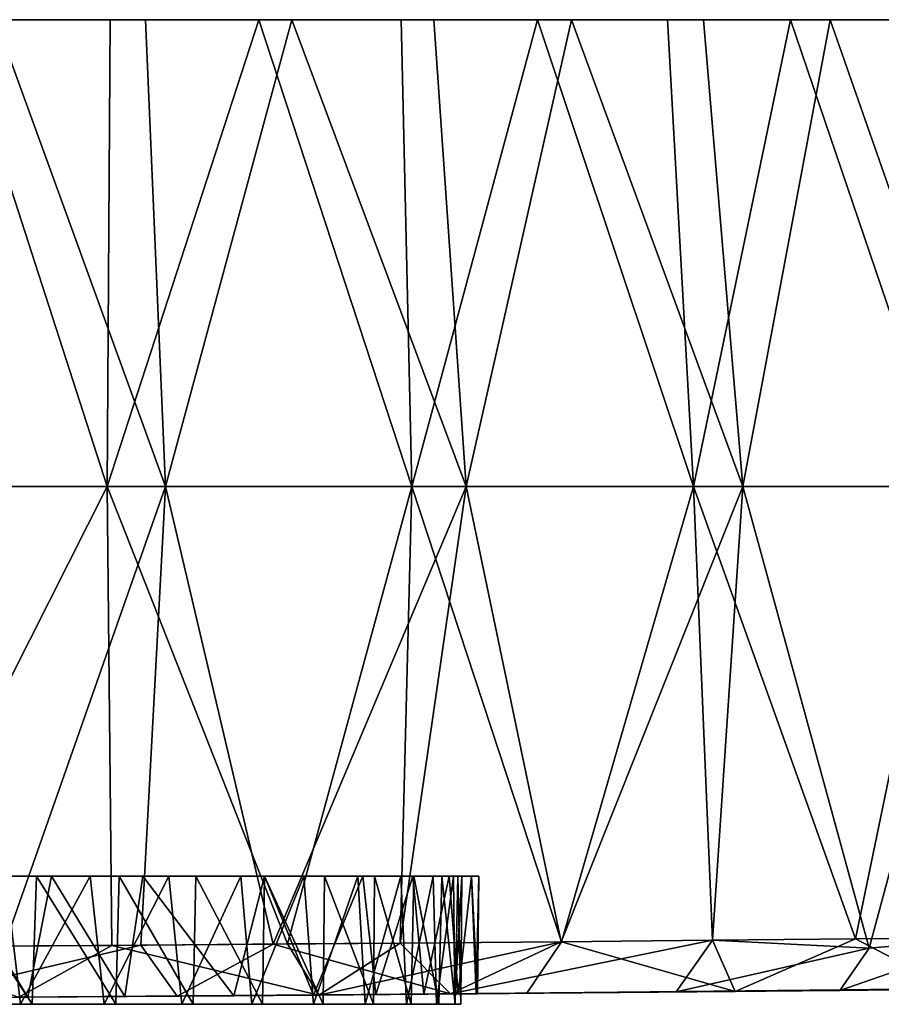
# Model space of a CAD drawing. Units: inches. Extents: x -2.95 to 2.95, y -0.38 to 0.37.
# Drawn here: x 1.55 to 2.21, y -0.38 to 0.37 of the extents above; entities that cross this region are included whole.
import ezdxf

# ---------------------------------------------------------------- set-up
doc = ezdxf.new("R2010")
doc.units = ezdxf.units.IN
doc.layers.get('0').update_dxf_attribs({"true_color": 0xc2ced6})

msp = doc.modelspace()

# ---------------------------------------------------------------- linework, layer by layer
for points in [[(-2.93753, 0.37401), (-2.95235, 0.37401), (2.94745, 0.37381), (-2.93753, 0.37401)], [(2.9516, 0.37381), (2.94745, 0.37381), (-2.95235, 0.37401), (2.9516, 0.37381)], [(-2.95235, 0.37401), (-2.95088, 0.37401), (2.9516, 0.37381), (-2.95235, 0.37401)], [(-2.94325, 0.37401), (2.94208, 0.37381), (-2.95088, 0.37401), (-2.94325, 0.37401)], [(-2.95088, 0.37401), (2.94208, 0.37381), (2.9516, 0.37381), (-2.95088, 0.37401)], [(-2.94325, 0.37401), (-2.9293, 0.374), (2.94208, 0.37381), (-2.94325, 0.37401)], [(-2.93753, 0.37401), (2.92148, 0.37381), (-2.9006, 0.37401), (-2.93753, 0.37401)], [(2.94745, 0.37381), (2.92148, 0.37381), (-2.93753, 0.37401), (2.94745, 0.37381)], [(-2.9293, 0.374), (-2.90893, 0.374), (2.92218, 0.37381), (-2.9293, 0.374)], [(-2.9293, 0.374), (2.92218, 0.37381), (2.94208, 0.37381), (-2.9293, 0.374)], [(-2.88206, 0.374), (2.8919, 0.37381), (-2.90893, 0.374), (-2.88206, 0.374)], [(-2.90893, 0.374), (2.8919, 0.37381), (2.92218, 0.37381), (-2.90893, 0.374)], [(-2.9006, 0.37401), (2.87222, 0.37382), (-2.84371, 0.37402), (-2.9006, 0.37401)], [(2.92148, 0.37381), (2.87222, 0.37382), (-2.9006, 0.37401), (2.92148, 0.37381)], [(-2.88206, 0.374), (-2.84866, 0.374), (2.8513, 0.37381), (-2.88206, 0.374)], [(2.8513, 0.37381), (2.8919, 0.37381), (-2.88206, 0.374), (2.8513, 0.37381)], [(-2.80874, 0.37399), (2.8513, 0.37381), (-2.84866, 0.374), (-2.80874, 0.37399)], [(-2.76701, 0.37401), (-2.84371, 0.37402), (2.79864, 0.37382), (-2.76701, 0.37401)], [(2.87222, 0.37382), (2.79864, 0.37382), (-2.84371, 0.37402), (2.87222, 0.37382)], [(-2.80874, 0.37399), (-2.76237, 0.37399), (2.80058, 0.37381), (-2.80874, 0.37399)], [(2.80058, 0.37381), (2.8513, 0.37381), (-2.80874, 0.37399), (2.80058, 0.37381)], [(-2.66775, 0.37401), (-2.76701, 0.37401), (2.70028, 0.37382), (-2.66775, 0.37401)], [(2.70028, 0.37382), (-2.76701, 0.37401), (2.75257, 0.37382), (2.70028, 0.37382)], [(2.75257, 0.37382), (-2.76701, 0.37401), (2.79864, 0.37382), (2.75257, 0.37382)], [(-2.76237, 0.37399), (-2.70964, 0.37399), (2.74002, 0.37381), (-2.76237, 0.37399)], [(2.74002, 0.37381), (2.80058, 0.37381), (-2.76237, 0.37399), (2.74002, 0.37381)], [(-2.6507, 0.37398), (2.67003, 0.37381), (-2.70964, 0.37399), (-2.6507, 0.37398)], [(2.67003, 0.37381), (2.74002, 0.37381), (-2.70964, 0.37399), (2.67003, 0.37381)], [(-2.54533, 0.37401), (-2.66775, 0.37401), (2.57729, 0.37383), (-2.54533, 0.37401)], [(2.64183, 0.37383), (2.57729, 0.37383), (-2.66775, 0.37401), (2.64183, 0.37383)], [(-2.66775, 0.37401), (2.70028, 0.37382), (2.64183, 0.37383), (-2.66775, 0.37401)], [(2.5911, 0.37381), (-2.6507, 0.37398), (-2.58575, 0.37398), (2.5911, 0.37381)], [(2.5911, 0.37381), (2.67003, 0.37381), (-2.6507, 0.37398), (2.5911, 0.37381)], [(-2.58575, 0.37398), (-2.51501, 0.37397), (2.5911, 0.37381), (-2.58575, 0.37398)], [(2.50678, 0.37383), (-2.39968, 0.37401), (-2.54533, 0.37401), (2.50678, 0.37383)], [(2.50678, 0.37383), (-2.54533, 0.37401), (2.57729, 0.37383), (2.50678, 0.37383)], [(-2.43876, 0.37397), (2.46237, 0.37381), (-2.51501, 0.37397), (-2.43876, 0.37397)], [(-2.51501, 0.37397), (2.46237, 0.37381), (2.5911, 0.37381), (-2.51501, 0.37397)], [(-2.35729, 0.37397), (2.46237, 0.37381), (-2.43876, 0.37397), (-2.35729, 0.37397)], [(2.3486, 0.37384), (-2.31829, 0.374), (-2.39968, 0.37401), (2.3486, 0.37384)], [(2.3486, 0.37384), (-2.39968, 0.37401), (2.43049, 0.37384), (2.3486, 0.37384)], [(2.43049, 0.37384), (-2.39968, 0.37401), (2.50678, 0.37383), (2.43049, 0.37384)], [(-2.27095, 0.37396), (2.31158, 0.37381), (-2.35729, 0.37397), (-2.27095, 0.37396)], [(2.46237, 0.37381), (-2.35729, 0.37397), (2.31158, 0.37381), (2.46237, 0.37381)], [(-2.23134, 0.374), (-2.31829, 0.374), (2.26137, 0.37384), (-2.23134, 0.374)], [(2.26137, 0.37384), (-2.31829, 0.374), (2.3486, 0.37384), (2.26137, 0.37384)], [(-2.27095, 0.37396), (-2.18009, 0.37396), (2.1388, 0.37382), (-2.27095, 0.37396)], [(2.31158, 0.37381), (-2.27095, 0.37396), (2.1388, 0.37382), (2.31158, 0.37381)], [(-2.23134, 0.374), (2.16908, 0.37385), (-2.13901, 0.374), (-2.23134, 0.374)], [(-2.23134, 0.374), (2.26137, 0.37384), (2.16908, 0.37385), (-2.23134, 0.374)], [(-2.18009, 0.37396), (-2.08509, 0.37395), (2.1388, 0.37382), (-2.18009, 0.37396)], [(-2.13901, 0.374), (2.07205, 0.37385), (-2.0415, 0.37399), (-2.13901, 0.374)], [(-2.13901, 0.374), (2.16908, 0.37385), (2.07205, 0.37385), (-2.13901, 0.374)], [(2.04437, 0.37382), (-2.08509, 0.37395), (-1.98637, 0.37395), (2.04437, 0.37382)], [(-2.08509, 0.37395), (2.04437, 0.37382), (2.1388, 0.37382), (-2.08509, 0.37395)], [(-2.0415, 0.37399), (1.97063, 0.37386), (-1.93907, 0.37399), (-2.0415, 0.37399)], [(2.07205, 0.37385), (1.97063, 0.37386), (-2.0415, 0.37399), (2.07205, 0.37385)], [(-1.98637, 0.37395), (-1.88432, 0.37394), (1.94474, 0.37382), (-1.98637, 0.37395)], [(-1.98637, 0.37395), (1.94474, 0.37382), (2.04437, 0.37382), (-1.98637, 0.37395)], [(1.86519, 0.37386), (-1.83199, 0.37399), (-1.93907, 0.37399), (1.86519, 0.37386)], [(1.86519, 0.37386), (-1.93907, 0.37399), (1.97063, 0.37386), (1.86519, 0.37386)], [(-1.77938, 0.37394), (1.84011, 0.37382), (-1.88432, 0.37394), (-1.77938, 0.37394)], [(-1.88432, 0.37394), (1.84011, 0.37382), (1.94474, 0.37382), (-1.88432, 0.37394)], [(-1.72058, 0.37399), (-1.83199, 0.37399), (1.75612, 0.37386), (-1.72058, 0.37399)], [(1.75612, 0.37386), (-1.83199, 0.37399), (1.86519, 0.37386), (1.75612, 0.37386)], [(-1.56248, 0.37393), (1.61677, 0.37383), (-1.77938, 0.37394), (-1.56248, 0.37393)], [(-1.77938, 0.37394), (1.61677, 0.37383), (1.7307, 0.37382), (-1.77938, 0.37394)], [(-1.77938, 0.37394), (1.7307, 0.37382), (1.84011, 0.37382), (-1.77938, 0.37394)], [(-1.60521, 0.37398), (-1.72058, 0.37399), (1.64385, 0.37387), (-1.60521, 0.37398)], [(1.64385, 0.37387), (-1.72058, 0.37399), (1.75612, 0.37386), (1.64385, 0.37387)], [(-1.60521, 0.37398), (1.64385, 0.37387), (1.52878, 0.37387), (-1.60521, 0.37398)], [(1.49862, 0.37383), (1.61677, 0.37383), (-1.56248, 0.37393), (1.49862, 0.37383)], [(1.3651, 0.01564), (1.61445, 0.01564), (1.49862, 0.37383), (1.3651, 0.01564)], [(1.65916, 0.01564), (1.41253, 0.01564), (1.52878, 0.37387), (1.65916, 0.01564)], [(1.61445, 0.01564), (1.61677, 0.37383), (1.49862, 0.37383), (1.61445, 0.01564)], [(1.52878, 0.37387), (1.64385, 0.37387), (1.65916, 0.01564), (1.52878, 0.37387)], [(1.7307, 0.37382), (1.61677, 0.37383), (1.61445, 0.01564), (1.7307, 0.37382)], [(1.7307, 0.37382), (1.61445, 0.01564), (1.84825, 0.01564), (1.7307, 0.37382)], [(1.65916, 0.01564), (1.64385, 0.37387), (1.75612, 0.37386), (1.65916, 0.01564)], [(1.88982, 0.01564), (1.65916, 0.01564), (1.75612, 0.37386), (1.88982, 0.01564)], [(1.84825, 0.01564), (1.84011, 0.37382), (1.7307, 0.37382), (1.84825, 0.01564)], [(1.75612, 0.37386), (1.86519, 0.37386), (1.88982, 0.01564), (1.75612, 0.37386)], [(1.84825, 0.01564), (1.94474, 0.37382), (1.84011, 0.37382), (1.84825, 0.01564)], [(1.94474, 0.37382), (1.84825, 0.01564), (2.06425, 0.01564), (1.94474, 0.37382)], [(1.86519, 0.37386), (1.97063, 0.37386), (1.88982, 0.01564), (1.86519, 0.37386)], [(2.10227, 0.01564), (1.88982, 0.01564), (1.97063, 0.37386), (2.10227, 0.01564)], [(2.06425, 0.01564), (2.04437, 0.37382), (1.94474, 0.37382), (2.06425, 0.01564)], [(1.97063, 0.37386), (2.07205, 0.37385), (2.10227, 0.01564), (1.97063, 0.37386)], [(2.06425, 0.01564), (2.1388, 0.37382), (2.04437, 0.37382), (2.06425, 0.01564)], [(2.1388, 0.37382), (2.06425, 0.01564), (2.26037, 0.01564), (2.1388, 0.37382)], [(2.07205, 0.37385), (2.16908, 0.37385), (2.10227, 0.01564), (2.07205, 0.37385)], [(2.29448, 0.01564), (2.10227, 0.01564), (2.16908, 0.37385), (2.29448, 0.01564)], [(2.26037, 0.01564), (2.31158, 0.37381), (2.1388, 0.37382), (2.26037, 0.01564)], [(2.16908, 0.37385), (2.26137, 0.37384), (2.29448, 0.01564), (2.16908, 0.37385)], [(1.61445, 0.01564), (1.3651, 0.01564), (1.43629, -0.33758), (1.61445, 0.01564)], [(1.41253, 0.01564), (1.65916, 0.01564), (1.53534, -0.33721), (1.41253, 0.01564)], [(1.43629, -0.33758), (1.61796, -0.33683), (1.61445, 0.01564), (1.43629, -0.33758)], [(1.64036, -0.33645), (1.53534, -0.33721), (1.65916, 0.01564), (1.64036, -0.33645)], [(1.75274, -0.33559), (1.84825, 0.01564), (1.61445, 0.01564), (1.75274, -0.33559)], [(1.61445, 0.01564), (1.61796, -0.33683), (1.75274, -0.33559), (1.61445, 0.01564)], [(1.65916, 0.01564), (1.7418, -0.33568), (1.64036, -0.33645), (1.65916, 0.01564)], [(1.7418, -0.33568), (1.65916, 0.01564), (1.88982, 0.01564), (1.7418, -0.33568)], [(1.88982, 0.01564), (1.83933, -0.33489), (1.7418, -0.33568), (1.88982, 0.01564)], [(1.83931, -0.33489), (1.84825, 0.01564), (1.75274, -0.33559), (1.83931, -0.33489)], [(1.84825, 0.01564), (1.83931, -0.33489), (1.96301, -0.33383), (1.84825, 0.01564)], [(1.83933, -0.33489), (1.88982, 0.01564), (1.96286, -0.33383), (1.83933, -0.33489)], [(1.96301, -0.33383), (2.06425, 0.01564), (1.84825, 0.01564), (1.96301, -0.33383)], [(1.96286, -0.33383), (1.88982, 0.01564), (2.10227, 0.01564), (1.96286, -0.33383)], [(2.10227, 0.01564), (2.079, -0.33277), (1.96286, -0.33383), (2.10227, 0.01564)], [(2.06425, 0.01564), (1.96301, -0.33383), (2.07894, -0.33277), (2.06425, 0.01564)], [(2.18868, -0.33171), (2.26037, 0.01564), (2.06425, 0.01564), (2.18868, -0.33171)], [(2.06425, 0.01564), (2.07894, -0.33277), (2.18868, -0.33171), (2.06425, 0.01564)], [(2.19918, -0.33875), (2.079, -0.33277), (2.10227, 0.01564), (2.19918, -0.33875)], [(2.10227, 0.01564), (2.29448, 0.01564), (2.19918, -0.33875), (2.10227, 0.01564)], [(2.26037, 0.01564), (2.18868, -0.33171), (2.29368, -0.33065), (2.26037, 0.01564)], [(2.19918, -0.33875), (2.29448, 0.01564), (2.29369, -0.33065), (2.19918, -0.33875)], [(1.05341, -0.28346), (1.86452, -0.28346), (1.14084, -0.28346), (1.05341, -0.28346)], [(1.46791, -0.28346), (1.60136, -0.28346), (1.05341, -0.28346), (1.46791, -0.28346)], [(1.60136, -0.28346), (1.86452, -0.28346), (1.05341, -0.28346), (1.60136, -0.28346)], [(1.10553, -0.28346), (1.73526, -0.28346), (1.41843, -0.28346), (1.10553, -0.28346)], [(1.73526, -0.28346), (1.10553, -0.28346), (1.29966, -0.28347), (1.73526, -0.28346)], [(1.86452, -0.28346), (1.42293, -0.28346), (1.14084, -0.28346), (1.86452, -0.28346)], [(1.73526, -0.28346), (1.29966, -0.28347), (1.49664, -0.28346), (1.73526, -0.28346)], [(1.57164, -0.28346), (1.49664, -0.28346), (1.41843, -0.28346), (1.57164, -0.28346)], [(1.41843, -0.28346), (1.73526, -0.28347), (1.57164, -0.28346), (1.41843, -0.28346)], [(1.73526, -0.28347), (1.41843, -0.28346), (1.8939, -0.28346), (1.73526, -0.28347)], [(1.73526, -0.28346), (1.8939, -0.28346), (1.41843, -0.28346), (1.73526, -0.28346)], [(1.4929, -0.28346), (1.42293, -0.28346), (1.56022, -0.28346), (1.4929, -0.28346)], [(1.42293, -0.28346), (1.68242, -0.28346), (1.56022, -0.28346), (1.42293, -0.28346)], [(1.42293, -0.28346), (1.86452, -0.28346), (1.68242, -0.28346), (1.42293, -0.28346)], [(1.53633, -0.28346), (1.60136, -0.28346), (1.46791, -0.28346), (1.53633, -0.28346)], [(1.55368, -0.37644), (1.47635, -0.37697), (1.49664, -0.28346), (1.55368, -0.37644)], [(1.49664, -0.28346), (1.47635, -0.37697), (1.55368, -0.37644), (1.49664, -0.28346)], [(1.48022, -0.38189), (1.548, -0.38189), (1.53633, -0.28346), (1.48022, -0.38189)], [(1.55692, -0.38189), (1.48893, -0.38189), (1.4929, -0.28346), (1.55692, -0.38189)], [(1.4929, -0.28346), (1.56022, -0.28346), (1.55692, -0.38189), (1.4929, -0.28346)], [(1.49664, -0.28346), (1.57164, -0.28346), (1.55368, -0.37644), (1.49664, -0.28346)], [(1.55368, -0.37644), (1.57164, -0.28346), (1.49664, -0.28346), (1.55368, -0.37644)], [(1.49664, -0.28346), (1.57164, -0.28346), (1.73526, -0.28346), (1.49664, -0.28346)], [(1.60136, -0.28346), (1.53633, -0.28346), (1.548, -0.38189), (1.60136, -0.28346)], [(1.548, -0.38189), (1.61221, -0.38189), (1.60136, -0.28346), (1.548, -0.38189)], [(1.62803, -0.37591), (1.55368, -0.37644), (1.57164, -0.28346), (1.62803, -0.37591)], [(1.57164, -0.28346), (1.55368, -0.37644), (1.628, -0.37591), (1.57164, -0.28346)], [(1.6211, -0.38189), (1.55692, -0.38189), (1.56022, -0.28346), (1.6211, -0.38189)], [(1.56022, -0.28346), (1.62376, -0.28346), (1.6211, -0.38189), (1.56022, -0.28346)], [(1.68242, -0.28346), (1.62376, -0.28346), (1.56022, -0.28346), (1.68242, -0.28346)], [(1.57164, -0.28346), (1.6419, -0.28346), (1.62803, -0.37591), (1.57164, -0.28346)], [(1.628, -0.37591), (1.6419, -0.28346), (1.57164, -0.28346), (1.628, -0.37591)], [(1.6419, -0.28346), (1.57164, -0.28346), (1.73526, -0.28347), (1.6419, -0.28346)], [(1.6419, -0.28346), (1.73526, -0.28346), (1.57164, -0.28346), (1.6419, -0.28346)], [(1.66189, -0.28346), (1.60136, -0.28346), (1.61221, -0.38189), (1.66189, -0.28346)], [(1.66189, -0.28346), (1.86452, -0.28346), (1.60136, -0.28346), (1.66189, -0.28346)], [(1.61221, -0.38189), (1.67172, -0.38189), (1.66189, -0.28346), (1.61221, -0.38189)], [(1.68037, -0.38189), (1.6211, -0.38189), (1.62376, -0.28346), (1.68037, -0.38189)], [(1.62376, -0.28346), (1.68242, -0.28346), (1.68037, -0.38189), (1.62376, -0.28346)], [(1.6419, -0.28346), (1.628, -0.37591), (1.71157, -0.37529), (1.6419, -0.28346)], [(1.71157, -0.37529), (1.62803, -0.37591), (1.6419, -0.28346), (1.71157, -0.37529)], [(1.6419, -0.28346), (1.73526, -0.28347), (1.71157, -0.37529), (1.6419, -0.28346)], [(1.71157, -0.37529), (1.73526, -0.28346), (1.6419, -0.28346), (1.71157, -0.37529)], [(1.7169, -0.28346), (1.66189, -0.28346), (1.67172, -0.38189), (1.7169, -0.28346)], [(1.80666, -0.28346), (1.66189, -0.28346), (1.7169, -0.28346), (1.80666, -0.28346)], [(1.86452, -0.28346), (1.66189, -0.28346), (1.83987, -0.28346), (1.86452, -0.28346)], [(1.80666, -0.28346), (1.83987, -0.28346), (1.66189, -0.28346), (1.80666, -0.28346)], [(1.67172, -0.38189), (1.72554, -0.38189), (1.7169, -0.28346), (1.67172, -0.38189)], [(1.73367, -0.38189), (1.68037, -0.38189), (1.68242, -0.28346), (1.73367, -0.38189)], [(1.68242, -0.28346), (1.73519, -0.28346), (1.73367, -0.38189), (1.68242, -0.28346)], [(1.68242, -0.28346), (1.88353, -0.28346), (1.81959, -0.28346), (1.68242, -0.28346)], [(1.73519, -0.28346), (1.68242, -0.28346), (1.81959, -0.28346), (1.73519, -0.28346)], [(1.68242, -0.28346), (1.86452, -0.28346), (1.88353, -0.28346), (1.68242, -0.28346)], [(1.77266, -0.3748), (1.73526, -0.28346), (1.71157, -0.37529), (1.77266, -0.3748)], [(1.77265, -0.3748), (1.71157, -0.37529), (1.73526, -0.28347), (1.77265, -0.3748)], [(1.76543, -0.28346), (1.7169, -0.28346), (1.72554, -0.38189), (1.76543, -0.28346)], [(1.7169, -0.28346), (1.76543, -0.28346), (1.80666, -0.28346), (1.7169, -0.28346)], [(1.72554, -0.38189), (1.77274, -0.38189), (1.76543, -0.28346), (1.72554, -0.38189)], [(1.7801, -0.38189), (1.73367, -0.38189), (1.73519, -0.28346), (1.7801, -0.38189)], [(1.73519, -0.28346), (1.78118, -0.28346), (1.7801, -0.38189), (1.73519, -0.28346)], [(1.81959, -0.28346), (1.78118, -0.28346), (1.73519, -0.28346), (1.81959, -0.28346)], [(1.73526, -0.28347), (1.81055, -0.28346), (1.77265, -0.3748), (1.73526, -0.28347)], [(1.81055, -0.28346), (1.73526, -0.28346), (1.77266, -0.3748), (1.81055, -0.28346)], [(1.87688, -0.28346), (1.73526, -0.28347), (1.8939, -0.28346), (1.87688, -0.28346)], [(1.73526, -0.28347), (1.87688, -0.28346), (1.81055, -0.28346), (1.73526, -0.28347)], [(1.87688, -0.28346), (1.73526, -0.28346), (1.81055, -0.28346), (1.87688, -0.28346)], [(1.87688, -0.28346), (1.8939, -0.28346), (1.73526, -0.28346), (1.87688, -0.28346)], [(1.80666, -0.28346), (1.76543, -0.28346), (1.77274, -0.38189), (1.80666, -0.28346)], [(1.77265, -0.3748), (1.81055, -0.28346), (1.8206, -0.37441), (1.77265, -0.3748)], [(1.77266, -0.3748), (1.82062, -0.37441), (1.81055, -0.28346), (1.77266, -0.3748)], [(1.77274, -0.38189), (1.81251, -0.38189), (1.80666, -0.28346), (1.77274, -0.38189)], [(1.81884, -0.38189), (1.7801, -0.38189), (1.78118, -0.28346), (1.81884, -0.38189)], [(1.78118, -0.28346), (1.81959, -0.28346), (1.81884, -0.38189), (1.78118, -0.28346)], [(1.83987, -0.28346), (1.80666, -0.28346), (1.81251, -0.38189), (1.83987, -0.28346)], [(1.8206, -0.37441), (1.81055, -0.28346), (1.84891, -0.28346), (1.8206, -0.37441)], [(1.84891, -0.28346), (1.81055, -0.28346), (1.82062, -0.37441), (1.84891, -0.28346)], [(1.84891, -0.28346), (1.81055, -0.28346), (1.87688, -0.28346), (1.84891, -0.28346)], [(1.84891, -0.28346), (1.87688, -0.28346), (1.81055, -0.28346), (1.84891, -0.28346)], [(1.81251, -0.38189), (1.84417, -0.38189), (1.83987, -0.28346), (1.81251, -0.38189)], [(1.8478, -0.38189), (1.81884, -0.38189), (1.81959, -0.28346), (1.8478, -0.38189)], [(1.81959, -0.28346), (1.84977, -0.28346), (1.8478, -0.38189), (1.81959, -0.28346)], [(1.81959, -0.28346), (1.88353, -0.28346), (1.87121, -0.28346), (1.81959, -0.28346)], [(1.84977, -0.28346), (1.81959, -0.28346), (1.87121, -0.28346), (1.84977, -0.28346)], [(1.84891, -0.28346), (1.85748, -0.37411), (1.8206, -0.37441), (1.84891, -0.28346)], [(1.82062, -0.37441), (1.85751, -0.37411), (1.84891, -0.28346), (1.82062, -0.37441)], [(1.86452, -0.28346), (1.83987, -0.28346), (1.84417, -0.38189), (1.86452, -0.28346)], [(1.84417, -0.38189), (1.86718, -0.38189), (1.86452, -0.28346), (1.84417, -0.38189)], [(1.86882, -0.38189), (1.8478, -0.38189), (1.84977, -0.28346), (1.86882, -0.38189)], [(1.85748, -0.37411), (1.84891, -0.28346), (1.87688, -0.28346), (1.85748, -0.37411)], [(1.87688, -0.28346), (1.84891, -0.28346), (1.85751, -0.37411), (1.87688, -0.28346)], [(1.84977, -0.28346), (1.87121, -0.28346), (1.86882, -0.38189), (1.84977, -0.28346)], [(1.87688, -0.28346), (1.88378, -0.37388), (1.85748, -0.37411), (1.87688, -0.28346)], [(1.85751, -0.37411), (1.88379, -0.37388), (1.87688, -0.28346), (1.85751, -0.37411)], [(1.88016, -0.28346), (1.86452, -0.28346), (1.86718, -0.38189), (1.88016, -0.28346)], [(1.88016, -0.28346), (1.88353, -0.28346), (1.86452, -0.28346), (1.88016, -0.28346)], [(1.86718, -0.38189), (1.88115, -0.38189), (1.88016, -0.28346), (1.86718, -0.38189)], [(1.88156, -0.38189), (1.86882, -0.38189), (1.87121, -0.28346), (1.88156, -0.38189)], [(1.87121, -0.28346), (1.88353, -0.28346), (1.88156, -0.38189), (1.87121, -0.28346)], [(1.88378, -0.37388), (1.87688, -0.28346), (1.8939, -0.28346), (1.88378, -0.37388)], [(1.8939, -0.28346), (1.87688, -0.28346), (1.88379, -0.37388), (1.8939, -0.28346)], [(1.8939, -0.28346), (1.87688, -0.28346), (1.8939, -0.28346), (1.8939, -0.28346)], [(1.88653, -0.28346), (1.88016, -0.28346), (1.88115, -0.38189), (1.88653, -0.28346)], [(1.88016, -0.28346), (1.88653, -0.28346), (1.88353, -0.28346), (1.88016, -0.28346)], [(1.88115, -0.38189), (1.88583, -0.38189), (1.88653, -0.28346), (1.88115, -0.38189)], [(1.88583, -0.38189), (1.88156, -0.38189), (1.88353, -0.28346), (1.88583, -0.38189)], [(1.88353, -0.28346), (1.88653, -0.28346), (1.88583, -0.38189), (1.88353, -0.28346)], [(1.8939, -0.28346), (1.89859, -0.37375), (1.88378, -0.37388), (1.8939, -0.28346)], [(1.88379, -0.37388), (1.89766, -0.37376), (1.8939, -0.28346), (1.88379, -0.37388)], [(1.89859, -0.37375), (1.8939, -0.28346), (1.89961, -0.28346), (1.89859, -0.37375)], [(1.89766, -0.37376), (1.89961, -0.28346), (1.8939, -0.28346), (1.89766, -0.37376)], [(1.89961, -0.28346), (1.8939, -0.28346), (1.8939, -0.28346), (1.89961, -0.28346)], [(1.89961, -0.28346), (1.89766, -0.37376), (1.89859, -0.37375), (1.89961, -0.28346)], [(2.09621, -0.37198), (2.18868, -0.33171), (2.07894, -0.33277), (2.09621, -0.37198)], [(2.09621, -0.37198), (2.2626, -0.37033), (2.18868, -0.33171), (2.09621, -0.37198)], [(2.1767, -0.37119), (2.19918, -0.33875), (2.29369, -0.33065), (2.1767, -0.37119)], [(2.29369, -0.33065), (2.26261, -0.37033), (2.1767, -0.37119), (2.29369, -0.33065)], [(2.2626, -0.37033), (2.29368, -0.33065), (2.18868, -0.33171), (2.2626, -0.37033)], [(1.5467, -0.37649), (1.61796, -0.33683), (1.43629, -0.33758), (1.5467, -0.37649)], [(1.66822, -0.37562), (1.46726, -0.37704), (1.64036, -0.33645), (1.66822, -0.37562)], [(1.46726, -0.37704), (1.53534, -0.33721), (1.64036, -0.33645), (1.46726, -0.37704)], [(1.5467, -0.37649), (1.77679, -0.37476), (1.61796, -0.33683), (1.5467, -0.37649)], [(1.77679, -0.37476), (1.75274, -0.33559), (1.61796, -0.33683), (1.77679, -0.37476)], [(1.66822, -0.37562), (1.64036, -0.33645), (1.7418, -0.33568), (1.66822, -0.37562)], [(1.87778, -0.37396), (1.66822, -0.37562), (1.7418, -0.33568), (1.87778, -0.37396)], [(1.87778, -0.37396), (1.7418, -0.33568), (1.83933, -0.33489), (1.87778, -0.37396)], [(1.77679, -0.37476), (1.83931, -0.33489), (1.75274, -0.33559), (1.77679, -0.37476)], [(1.96301, -0.33383), (1.83931, -0.33489), (1.77679, -0.37476), (1.96301, -0.33383)], [(1.77679, -0.37476), (1.93647, -0.37342), (1.96301, -0.33383), (1.77679, -0.37476)], [(1.87778, -0.37396), (1.83933, -0.33489), (1.96286, -0.33383), (1.87778, -0.37396)], [(1.87778, -0.37396), (1.96286, -0.33383), (2.079, -0.33277), (1.87778, -0.37396)], [(2.079, -0.33277), (2.05088, -0.37239), (1.87778, -0.37396), (2.079, -0.33277)], [(1.96301, -0.33383), (1.93647, -0.37342), (2.09621, -0.37198), (1.96301, -0.33383)], [(2.09621, -0.37198), (2.07894, -0.33277), (1.96301, -0.33383), (2.09621, -0.37198)], [(2.05088, -0.37239), (2.079, -0.33277), (2.19918, -0.33875), (2.05088, -0.37239)], [(2.19918, -0.33875), (2.1767, -0.37119), (2.05088, -0.37239), (2.19918, -0.33875)], [(2.2626, -0.37033), (1.77265, -0.3748), (1.8206, -0.37441), (2.2626, -0.37033)], [(1.77265, -0.3748), (2.2626, -0.37033), (2.09621, -0.37198), (1.77265, -0.3748)], [(1.82062, -0.37441), (1.77266, -0.3748), (2.26261, -0.37033), (1.82062, -0.37441)], [(2.1767, -0.37119), (2.26261, -0.37033), (1.77266, -0.3748), (2.1767, -0.37119)], [(2.40805, -0.36879), (1.8206, -0.37441), (1.85748, -0.37411), (2.40805, -0.36879)], [(1.8206, -0.37441), (2.40805, -0.36879), (2.2626, -0.37033), (1.8206, -0.37441)], [(1.85751, -0.37411), (1.82062, -0.37441), (2.40791, -0.36879), (1.85751, -0.37411)], [(2.26261, -0.37033), (2.40791, -0.36879), (1.82062, -0.37441), (2.26261, -0.37033)], [(2.53563, -0.36737), (1.85748, -0.37411), (1.88378, -0.37388), (2.53563, -0.36737)], [(1.85748, -0.37411), (2.53563, -0.36737), (2.40805, -0.36879), (1.85748, -0.37411)], [(2.40791, -0.36879), (2.53561, -0.36737), (1.85751, -0.37411), (2.40791, -0.36879)], [(1.88379, -0.37388), (1.85751, -0.37411), (2.53561, -0.36737), (1.88379, -0.37388)], [(2.76544, -0.36462), (1.88378, -0.37388), (1.89859, -0.37375), (2.76544, -0.36462)], [(2.76544, -0.36462), (2.67953, -0.36568), (1.88378, -0.37388), (2.76544, -0.36462)], [(1.88378, -0.37388), (2.67953, -0.36568), (2.61179, -0.36649), (1.88378, -0.37388)], [(1.88378, -0.37388), (2.61179, -0.36649), (2.53563, -0.36737), (1.88378, -0.37388)], [(1.89766, -0.37376), (1.88379, -0.37388), (2.76542, -0.36462), (1.89766, -0.37376)], [(2.76542, -0.36462), (1.88379, -0.37388), (2.67955, -0.36568), (2.76542, -0.36462)], [(2.61181, -0.36649), (2.67955, -0.36568), (1.88379, -0.37388), (2.61181, -0.36649)], [(2.53561, -0.36737), (2.61181, -0.36649), (1.88379, -0.37388), (2.53561, -0.36737)], [(1.89766, -0.37376), (2.82933, -0.36382), (2.87339, -0.36325), (1.89766, -0.37376)], [(1.89859, -0.37375), (1.89766, -0.37376), (2.87339, -0.36325), (1.89859, -0.37375)], [(2.76542, -0.36462), (2.82933, -0.36382), (1.89766, -0.37376), (2.76542, -0.36462)], [(2.90037, -0.3629), (2.89604, -0.36295), (1.89859, -0.37375), (2.90037, -0.3629)], [(2.89604, -0.36295), (2.90037, -0.3629), (1.89859, -0.37375), (2.89604, -0.36295)], [(1.89859, -0.37375), (2.89604, -0.36295), (2.87338, -0.36325), (1.89859, -0.37375)], [(2.87339, -0.36325), (2.89604, -0.36295), (1.89859, -0.37375), (2.87339, -0.36325)], [(1.89859, -0.37375), (2.87338, -0.36325), (2.82935, -0.36382), (1.89859, -0.37375)], [(1.89859, -0.37375), (2.82935, -0.36382), (2.76544, -0.36462), (1.89859, -0.37375)], [(1.47635, -0.37697), (1.39412, -0.3775), (1.66822, -0.37562), (1.47635, -0.37697)], [(1.46726, -0.37704), (1.66822, -0.37562), (1.39412, -0.3775), (1.46726, -0.37704)], [(1.47635, -0.37697), (1.87778, -0.37396), (1.55368, -0.37644), (1.47635, -0.37697)], [(1.66822, -0.37562), (1.87778, -0.37396), (1.47635, -0.37697), (1.66822, -0.37562)], [(1.47635, -0.37697), (1.77679, -0.37476), (1.5467, -0.37649), (1.47635, -0.37697)], [(1.47635, -0.37697), (1.55368, -0.37644), (1.77679, -0.37476), (1.47635, -0.37697)], [(1.628, -0.37591), (1.55368, -0.37644), (1.87778, -0.37396), (1.628, -0.37591)], [(1.77679, -0.37476), (1.55368, -0.37644), (1.62803, -0.37591), (1.77679, -0.37476)], [(1.71157, -0.37529), (1.628, -0.37591), (2.05088, -0.37239), (1.71157, -0.37529)], [(1.87778, -0.37396), (2.05088, -0.37239), (1.628, -0.37591), (1.87778, -0.37396)], [(1.93647, -0.37342), (1.62803, -0.37591), (2.09621, -0.37198), (1.93647, -0.37342)], [(1.62803, -0.37591), (1.71157, -0.37529), (2.09621, -0.37198), (1.62803, -0.37591)], [(1.62803, -0.37591), (1.93647, -0.37342), (1.77679, -0.37476), (1.62803, -0.37591)], [(2.05088, -0.37239), (2.1767, -0.37119), (1.71157, -0.37529), (2.05088, -0.37239)], [(1.77266, -0.3748), (1.71157, -0.37529), (2.1767, -0.37119), (1.77266, -0.3748)], [(2.09621, -0.37198), (1.71157, -0.37529), (1.77265, -0.3748), (2.09621, -0.37198)], [(0.79134, -0.38189), (1.88583, -0.38189), (0.95162, -0.38189), (0.79134, -0.38189)], [(1.88583, -0.38189), (0.79134, -0.38189), (0.83374, -0.38189), (1.88583, -0.38189)], [(1.88583, -0.38189), (0.83374, -0.38189), (0.95437, -0.38189), (1.88583, -0.38189)], [(1.26715, -0.38189), (0.95162, -0.38189), (1.72554, -0.38189), (1.26715, -0.38189)], [(1.72554, -0.38189), (0.95162, -0.38189), (1.84417, -0.38189), (1.72554, -0.38189)], [(1.84417, -0.38189), (0.95162, -0.38189), (1.88583, -0.38189), (1.84417, -0.38189)], [(1.88583, -0.38189), (0.95437, -0.38189), (1.20319, -0.38189), (1.88583, -0.38189)], [(1.20319, -0.38189), (1.2742, -0.38189), (1.88583, -0.38189), (1.20319, -0.38189)], [(1.72554, -0.38189), (1.41001, -0.38189), (1.26715, -0.38189), (1.72554, -0.38189)], [(1.2742, -0.38189), (1.34633, -0.38189), (1.88583, -0.38189), (1.2742, -0.38189)], [(1.88583, -0.38189), (1.34633, -0.38189), (1.48893, -0.38189), (1.88583, -0.38189)], [(1.548, -0.38189), (1.48022, -0.38189), (1.41001, -0.38189), (1.548, -0.38189)], [(1.72554, -0.38189), (1.548, -0.38189), (1.41001, -0.38189), (1.72554, -0.38189)], [(1.48893, -0.38189), (1.55692, -0.38189), (1.88583, -0.38189), (1.48893, -0.38189)], [(1.548, -0.38189), (1.72554, -0.38189), (1.61221, -0.38189), (1.548, -0.38189)], [(1.55692, -0.38189), (1.6211, -0.38189), (1.88583, -0.38189), (1.55692, -0.38189)], [(1.72554, -0.38189), (1.67172, -0.38189), (1.61221, -0.38189), (1.72554, -0.38189)], [(1.68037, -0.38189), (1.88583, -0.38189), (1.6211, -0.38189), (1.68037, -0.38189)], [(1.88583, -0.38189), (1.68037, -0.38189), (1.73367, -0.38189), (1.88583, -0.38189)], [(1.77274, -0.38189), (1.72554, -0.38189), (1.84417, -0.38189), (1.77274, -0.38189)], [(1.88583, -0.38189), (1.73367, -0.38189), (1.7801, -0.38189), (1.88583, -0.38189)], [(1.84417, -0.38189), (1.81251, -0.38189), (1.77274, -0.38189), (1.84417, -0.38189)], [(1.88156, -0.38189), (1.7801, -0.38189), (1.86882, -0.38189), (1.88156, -0.38189)], [(1.8478, -0.38189), (1.86882, -0.38189), (1.7801, -0.38189), (1.8478, -0.38189)], [(1.81884, -0.38189), (1.8478, -0.38189), (1.7801, -0.38189), (1.81884, -0.38189)], [(1.88156, -0.38189), (1.88583, -0.38189), (1.7801, -0.38189), (1.88156, -0.38189)], [(1.84417, -0.38189), (1.88583, -0.38189), (1.88115, -0.38189), (1.84417, -0.38189)], [(1.86718, -0.38189), (1.84417, -0.38189), (1.88115, -0.38189), (1.86718, -0.38189)]]:
    msp.add_lwpolyline(points)

doc.saveas('drawing.dxf')
